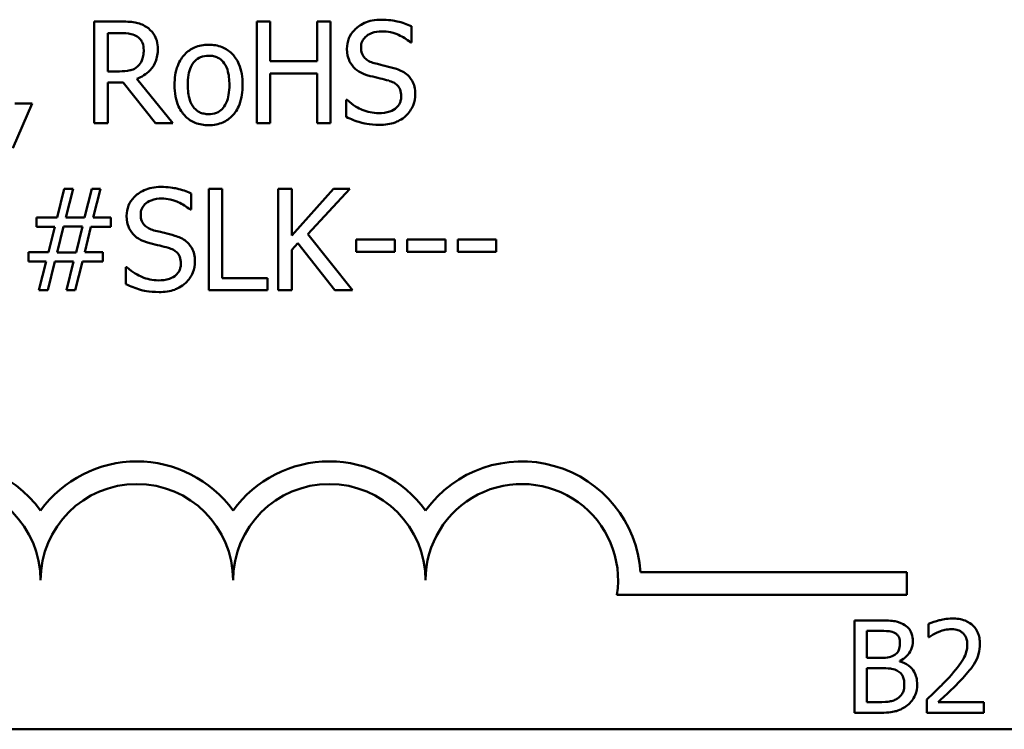
# Model space of a CAD drawing. Units: inches. Extents: x 0.05 to 2.15, y 0.02 to 1.67.
# Drawn here: x 1.77 to 1.86, y 0.47 to 0.53 of the extents above; entities that cross this region are included whole.
import ezdxf

# ---------------------------------------------------------------- set-up
doc = ezdxf.new("R2010")
doc.units = ezdxf.units.IN
doc.header["$LTSCALE"] = 0.1
doc.header["$MEASUREMENT"] = 0
doc.layers.add('Visible (ANSI)', color=7, linetype='Continuous', lineweight=50)

msp = doc.modelspace()

# ---------------------------------------------------------------- linework, layer by layer
at = {"layer": 'Visible (ANSI)'}
for p, q in [((1.78213338969345, 0.5320946442512074), (1.779865642521885, 0.5320946442512074)), ((1.779865642521885, 0.5320946442512074), (1.779865642521885, 0.5232946442206698)), ((1.795112320046432, 0.5320946442512074), (1.79394279005858, 0.5320946442512074)), ((1.79394279005858, 0.5320946442512074), (1.79394279005858, 0.5232946442206698)), ((1.795112320046432, 0.5286431045309642), (1.795112320046432, 0.5320946442512074)), ((1.800332417309279, 0.5320946442512074), (1.799162887321428, 0.5320946442512074)), ((1.799162887321428, 0.5320946442512074), (1.799162887321428, 0.5286431045309642)), ((1.800332417309279, 0.5232946442206698), (1.800332417309279, 0.5320946442512074)), ((1.807321072114731, 0.5302832990261211), (1.807321072114731, 0.5316810299872115)), ((1.781035172509736, 0.5277730883204896), (1.781035172509736, 0.5310820024324583)), ((1.781035172509736, 0.5310820024324583), (1.782197571217175, 0.5310820024324583)), ((1.807235496749765, 0.5302832990261211), (1.807321072114731, 0.5302832990261211)), ((1.799162887321428, 0.5286431045309642), (1.795112320046432, 0.5286431045309642)), ((1.782062076889314, 0.5277730883204896), (1.781035172509736, 0.5277730883204896)), ((1.786676015316994, 0.5232946442206698), (1.783545383215369, 0.5271241418028405)), ((1.795112320046432, 0.5232946442206698), (1.795112320046432, 0.5276019375905602)), ((1.795112320046432, 0.5276019375905602), (1.799162887321428, 0.5276019375905602)), ((1.799162887321428, 0.5276019375905602), (1.799162887321428, 0.5232946442206698)), ((1.781035172509736, 0.5232946442206698), (1.781035172509736, 0.5267961029038092)), ((1.781035172509736, 0.5267961029038092), (1.782375853227518, 0.5267961029038092)), ((1.782375853227518, 0.5267961029038092), (1.78515705258887, 0.5232946442206698)), ((1.801765804672438, 0.5252914027365132), (1.801680229307472, 0.5252914027365132)), ((1.801680229307472, 0.5252914027365132), (1.801680229307472, 0.5238223589712855)), ((1.772827068753539, 0.521105341133656), (1.774481525809523, 0.5249776263983092)), ((1.774481525809523, 0.5249776263983092), (1.773005350763881, 0.5249776263983092)), ((1.779865642521885, 0.5232946442206698), (1.781035172509736, 0.5232946442206698)), ((1.78515705258887, 0.5232946442206698), (1.786676015316994, 0.5232946442206698)), ((1.79394279005858, 0.5232946442206698), (1.795112320046432, 0.5232946442206698)), ((1.799162887321428, 0.5232946442206698), (1.800332417309279, 0.5232946442206698)), ((1.777269856451289, 0.5176056765534433), (1.776649435055295, 0.515109728408639)), ((1.778032903455559, 0.5176056765534433), (1.777269856451289, 0.5176056765534433)), ((1.777412482059564, 0.515109728408639), (1.778032903455559, 0.5176056765534433)), ((1.779644572829061, 0.5176056765534433), (1.779024151433065, 0.515109728408639)), ((1.780407619833328, 0.5176056765534433), (1.779644572829061, 0.5176056765534433)), ((1.779787198437334, 0.515109728408639), (1.780407619833328, 0.5176056765534433)), ((1.789778122296965, 0.5176056765534433), (1.789778122296965, 0.5088056765229056)), ((1.790947652284816, 0.5176056765534433), (1.789778122296965, 0.5176056765534433)), ((1.790947652284816, 0.5098468434633096), (1.790947652284816, 0.5176056765534433)), ((1.796966452954, 0.5176056765534433), (1.79579692296615, 0.5176056765534433)), ((1.79579692296615, 0.5176056765534433), (1.79579692296615, 0.5088056765229056)), ((1.796966452954, 0.5135622405588606), (1.796966452954, 0.5176056765534433)), ((1.800574880843345, 0.5176056765534433), (1.796966452954, 0.5135622405588606)), ((1.798357052634676, 0.5136763410454802), (1.80200113692609, 0.5176056765534433)), ((1.80200113692609, 0.5176056765534433), (1.800574880843345, 0.5176056765534433)), ((1.788244897008014, 0.515794331328357), (1.788244897008014, 0.5171920622894473)), ((1.788159321643049, 0.515794331328357), (1.788244897008014, 0.515794331328357)), ((1.776649435055295, 0.515109728408639), (1.774866614951863, 0.515109728408639)), ((1.774866614951863, 0.515109728408639), (1.774866614951863, 0.5143110250023017)), ((1.779024151433065, 0.515109728408639), (1.777412482059564, 0.515109728408639)), ((1.781313292445871, 0.515109728408639), (1.779787198437334, 0.515109728408639)), ((1.781313292445871, 0.5143110250023017), (1.781313292445871, 0.515109728408639)), ((1.774866614951863, 0.5143110250023017), (1.776442627923298, 0.5143110250023017)), ((1.776442627923298, 0.5143110250023017), (1.775907781892268, 0.5120931967936331)), ((1.776656566335709, 0.5120789342328056), (1.777205674927565, 0.5143252875631295)), ((1.777205674927565, 0.5143252875631295), (1.77883873814231, 0.5143252875631295)), ((1.77883873814231, 0.5143252875631295), (1.778289629550453, 0.5120789342328056)), ((1.779045545274307, 0.5120931967936331), (1.779580391305336, 0.5143110250023017)), ((1.779580391305336, 0.5143110250023017), (1.781313292445871, 0.5143110250023017)), ((1.802215075338503, 0.5088056765229056), (1.798357052634676, 0.5136763410454802)), ((1.80255737679836, 0.5131914139773468), (1.80255737679836, 0.512121721915288)), ((1.805887684751571, 0.5131914139773468), (1.80255737679836, 0.5131914139773468)), ((1.805887684751571, 0.512121721915288), (1.805887684751571, 0.5131914139773468)), ((1.810280553486426, 0.5131914139773468), (1.806950245533217, 0.5131914139773468)), ((1.806950245533217, 0.5131914139773468), (1.806950245533217, 0.512121721915288)), ((1.810280553486426, 0.512121721915288), (1.810280553486426, 0.5131914139773468)), ((1.811343114268071, 0.5131914139773468), (1.811343114268071, 0.512121721915288)), ((1.814673422221282, 0.5131914139773468), (1.811343114268071, 0.5131914139773468)), ((1.814673422221282, 0.512121721915288), (1.814673422221282, 0.5131914139773468)), ((1.796966452954, 0.5123213977668724), (1.797479905143789, 0.5128990314803841)), ((1.797479905143789, 0.5128990314803841), (1.800696112610379, 0.5088056765229056)), ((1.775907781892268, 0.5120931967936331), (1.774174880751733, 0.5120931967936331)), ((1.774174880751733, 0.5120931967936331), (1.774174880751733, 0.511294493387296)), ((1.778289629550453, 0.5120789342328056), (1.776656566335709, 0.5120789342328056)), ((1.78062155824574, 0.5120931967936331), (1.779045545274307, 0.5120931967936331)), ((1.78062155824574, 0.511294493387296), (1.78062155824574, 0.5120931967936331)), ((1.796966452954, 0.5088056765229056), (1.796966452954, 0.5123213977668724)), ((1.80255737679836, 0.512121721915288), (1.805887684751571, 0.512121721915288)), ((1.806950245533217, 0.512121721915288), (1.810280553486426, 0.512121721915288)), ((1.811343114268071, 0.512121721915288), (1.814673422221282, 0.512121721915288)), ((1.774174880751733, 0.511294493387296), (1.77570097476027, 0.511294493387296)), ((1.77570097476027, 0.511294493387296), (1.775080553364275, 0.5088056765229056)), ((1.775843600368545, 0.5088056765229056), (1.776464021764539, 0.511294493387296)), ((1.776464021764539, 0.511294493387296), (1.778075691138041, 0.511294493387296)), ((1.778075691138041, 0.511294493387296), (1.777455269742046, 0.5088056765229056)), ((1.778218316746315, 0.5088056765229056), (1.77883873814231, 0.511294493387296)), ((1.77883873814231, 0.511294493387296), (1.78062155824574, 0.511294493387296)), ((1.782689629565721, 0.5108024350387487), (1.782604054200756, 0.5108024350387487)), ((1.782604054200756, 0.5108024350387487), (1.782604054200756, 0.5093333912735212)), ((1.794876987792778, 0.5098468434633096), (1.790947652284816, 0.5098468434633096)), ((1.794876987792778, 0.5088056765229056), (1.794876987792778, 0.5098468434633096)), ((1.775080553364275, 0.5088056765229056), (1.775843600368545, 0.5088056765229056)), ((1.777455269742046, 0.5088056765229056), (1.778218316746315, 0.5088056765229056)), ((1.789778122296965, 0.5088056765229056), (1.794876987792778, 0.5088056765229056)), ((1.79579692296615, 0.5088056765229056), (1.796966452954, 0.5088056765229056)), ((1.800696112610379, 0.5088056765229056), (1.802215075338503, 0.5088056765229056)), ((1.827156366431379, 0.484380807895294), (1.850220405134896, 0.484380807895294)), ((1.850220405134896, 0.484380807895294), (1.850220405134896, 0.4824210726571139)), ((1.850220405134896, 0.4824210726571139), (1.825124512986571, 0.4824210726571139)), ((1.84568439849286, 0.4801968366092882), (1.84568439849286, 0.4721968365104165)), ((1.847804333689239, 0.4801968366092882), (1.84568439849286, 0.4801968366092882)), ((1.846747607582176, 0.4769488625010754), (1.846747607582176, 0.4792892190940191)), ((1.846747607582176, 0.4792892190940191), (1.847765435795728, 0.4792892190940191)), ((1.852109033904515, 0.4798856534611959), (1.852109033904515, 0.4787446485848578)), ((1.852109033904515, 0.4787446485848578), (1.852167380744783, 0.4787446485848578)), ((1.847953442281033, 0.4769488625010754), (1.846747607582176, 0.4769488625010754)), ((1.849613085737525, 0.476644162335235), (1.849613085737525, 0.4766830602287464)), ((1.846747607582176, 0.4731044540256855), (1.846747607582176, 0.476060693932562)), ((1.846747607582176, 0.476060693932562), (1.847953442281033, 0.476060693932562)), ((1.851940476365965, 0.4733313584045029), (1.851940476365965, 0.4721968365104165)), ((1.856874025859678, 0.4731239029724413), (1.852945338615013, 0.4731239029724413)), ((1.856874025859678, 0.4721968365104165), (1.856874025859678, 0.4731239029724413)), ((1.84760984422168, 0.4731044540256855), (1.846747607582176, 0.4731044540256855)), ((1.84568439849286, 0.4721968365104165), (1.84797937421004, 0.4721968365104165)), ((1.851940476365965, 0.4721968365104165), (1.856874025859678, 0.4721968365104165)), ((2.107846997713175, 0.4707586866371364), (1.465180331046509, 0.4707586866371364))]:
    msp.add_line(p, q, dxfattribs=at)
for centre, radius, start, end in [((1.766887071801561, 0.4836816309334158), 0.0102930685712758, 35.94251469294996, 169.0242400062512), ((1.783553738468228, 0.4836816309334158), 0.0102930685715874, 35.94251469294971, 144.0574853083074), ((1.800220405134895, 0.4836816309334158), 0.0102930685714904, 35.94251469294999, 144.0574853066588), ((1.816887071801561, 0.4836816309334158), 0.010293068571422, 3.894927878370916, 144.0574853071714), ((1.766887071801561, 0.4836816309334158), 0.0083333333330956, 0, 180), ((1.783553738468228, 0.4836816309334158), 0.0083333333335711, 0, 180), ((1.800220405134895, 0.4836816309334158), 0.0083333333330956, 0, 180), ((1.816887071801561, 0.4836816309334157), 0.0083333333333333, 351.2996422013264, 180)]:
    msp.add_arc(centre, radius, start, end, dxfattribs=at)
for points, knots in [([(1.78437261174336, 0.5316311110243153), (1.784222316838943, 0.5317282246548625), (1.784064093395089, 0.5318109500947849), (1.783736241565941, 0.5319394487970514), (1.783570186056, 0.5319851319806485), (1.782981738378318, 0.5320797774113244), (1.782556208408268, 0.5320946442512074), (1.78213338969345, 0.5320946442512074)], [-0.044288582218654, -0.044288582218654, -0.044288582218654, -0.044288582218654, -0.0340619957987497, -0.0340619957987497, -0.0241640895517612, -0.0241640895517612, 0, 0, 0, 0]), ([(1.804703892202893, 0.5322515324203094), (1.804447087049114, 0.5322515324203094), (1.804190028749749, 0.5322300437218103), (1.803705035203295, 0.5321339496722005), (1.803478793749039, 0.5320639274118062), (1.802851746774195, 0.531779972806362), (1.802572143837415, 0.5315380641239701), (1.802190453853343, 0.5311407168711969), (1.802028517735099, 0.5309038246249183), (1.801797414439344, 0.5303480959249264), (1.801744410831196, 0.5300455083905559), (1.801744410831196, 0.5297341904342642)], [-0.0656066201923238, -0.0656066201923238, -0.0656066201923238, -0.0656066201923238, -0.0571255393710315, -0.0571255393710315, -0.0492795729238439, -0.0492795729238439, -0.0343951095948272, -0.0343951095948272, -0.0177918212020705, -0.0177918212020705, 0, 0, 0, 0]), ([(1.807321072114731, 0.5316810299872115), (1.806932923778056, 0.5318726475205057), (1.806524119293553, 0.5320111980125217), (1.805820082154869, 0.5321680758532068), (1.805350972127518, 0.5322515324203094), (1.804703892202893, 0.5322515324203094)], [-0.0924757936644185, -0.0924757936644185, -0.0924757936644185, -0.0924757936644185, -0.0369806176923295, -0.0369806176923295, 0, 0, 0, 0]), ([(1.785370991001282, 0.5297056653126094), (1.785370991001282, 0.5299516848447317), (1.78534562098622, 0.530201306055095), (1.785232218553695, 0.5306072862544992), (1.785155217202531, 0.5308023833818654), (1.784837264651702, 0.5312658523671115), (1.784624194824043, 0.531468549649105), (1.78437261174336, 0.5316311110243153)], [-0.0531747902243276, -0.0531747902243276, -0.0531747902243276, -0.0531747902243276, -0.0321208607830075, -0.0321208607830075, -0.0171183328064788, -0.0171183328064788, 0, 0, 0, 0]), ([(1.802963859781944, 0.5298554222012976), (1.802963859781944, 0.5299440917976872), (1.8029715616101, 0.5300324258148053), (1.803005002237999, 0.5302021944638855), (1.80302958930735, 0.5302824579580478), (1.803126953499171, 0.5305064706202391), (1.803219369039424, 0.5306339669891937), (1.803461213881496, 0.5308665889338023), (1.803635506643023, 0.5309909909098871), (1.804162257913283, 0.5311979099070376), (1.80447467649495, 0.5312388906015603), (1.804782336287444, 0.5312388906015603)], [-0.0602450713917615, -0.0602450713917615, -0.0602450713917615, -0.0602450713917615, -0.0528070765967171, -0.0528070765967171, -0.0457309468863127, -0.0457309468863127, -0.0323184379180374, -0.0323184379180374, -0.0175827571410043, -0.0175827571410043, 0, 0, 0, 0]), ([(1.804782336287444, 0.5312388906015603), (1.805030080551744, 0.5312388906015603), (1.805275251793501, 0.5312135790824716), (1.805830113787774, 0.5310931759358855), (1.806066802943138, 0.5309952852956358), (1.806582645567846, 0.530763765520738), (1.806939596783225, 0.5305541227243097), (1.807235496749765, 0.5302832990261211)], [-0.0396326065658356, -0.0396326065658356, -0.0396326065658356, -0.0396326065658356, -0.0323420868261611, -0.0323420868261611, -0.0229243649922787, -0.0229243649922787, 0, 0, 0, 0]), ([(1.782197571217175, 0.5310820024324583), (1.782394523762506, 0.5310820024324583), (1.782758286785278, 0.5310736375942552), (1.783251968476592, 0.5309602305786082), (1.783432578276696, 0.5308894215046835), (1.783595302178264, 0.5307824886550822)], [-0.0289524138538247, -0.0289524138538247, -0.0289524138538247, -0.0289524138538247, -0.0111279286787721, -0.0111279286787721, 0, 0, 0, 0]), ([(1.783595302178264, 0.5307824886550822), (1.78369428223933, 0.5307156771138622), (1.783783287029265, 0.5306371328892896), (1.783946931406203, 0.5304385247305438), (1.784000385429568, 0.5303344729460382), (1.784119187880546, 0.530046549799134), (1.784151542050534, 0.5298302464038457), (1.784151542050534, 0.5296129586672311)], [-0.0224487530301517, -0.0224487530301517, -0.0224487530301517, -0.0224487530301517, -0.0177938730348085, -0.0177938730348085, -0.0124179941475394, -0.0124179941475394, 0, 0, 0, 0]), ([(1.783545383215369, 0.5271241418028405), (1.783762406486813, 0.5272050657345657), (1.78397072810947, 0.527306142945222), (1.784351051122959, 0.5275502913829146), (1.784520654880999, 0.5276887100587949), (1.784972765443048, 0.5281615901197358), (1.785111451458215, 0.5284577515389784), (1.785314989507624, 0.5289583139147177), (1.785370991001282, 0.5293306386425819), (1.785370991001282, 0.5297056653126094)], [-0.0407035947197361, -0.0407035947197361, -0.0407035947197361, -0.0407035947197361, -0.0356647852132462, -0.0356647852132462, -0.0308720763027007, -0.0308720763027007, -0.0214327741920675, -0.0214327741920675, 0, 0, 0, 0]), ([(1.784151542050534, 0.5296129586672311), (1.784151542050534, 0.5294478404417112), (1.784139641343933, 0.529280628509209), (1.784080332056669, 0.5289546699616656), (1.784037011727379, 0.5288176965728864), (1.783905742850157, 0.5285215629877308), (1.783795014463644, 0.5283642266400337), (1.783652352421574, 0.528229490266968)], [-0.0257664375702834, -0.0257664375702834, -0.0257664375702834, -0.0257664375702834, -0.0185122451266772, -0.0185122451266772, -0.0112145642423077, -0.0112145642423077, 0, 0, 0, 0]), ([(1.78977099101655, 0.5300836231745368), (1.789555763179435, 0.5300836231745368), (1.789340810165241, 0.5300655277877147), (1.788931558605046, 0.529985772646361), (1.788739312256905, 0.5299274116010421), (1.788231198217925, 0.5297050927589574), (1.787949611588683, 0.5295030563044376), (1.787495337364917, 0.5290275643676853), (1.787264514810703, 0.5287169009512357), (1.786889242678689, 0.5277382048043586), (1.786818640925269, 0.5271594115391885), (1.786818640925269, 0.5265964270522249)], [-0.1297342897566606, -0.1297342897566606, -0.1297342897566606, -0.1297342897566606, -0.1101926460816791, -0.1101926460816791, -0.0918793083166901, -0.0918793083166901, -0.0598389261272111, -0.0598389261272111, -0.0321745634299663, -0.0321745634299663, 0, 0, 0, 0]), ([(1.792716209827419, 0.5265964270522249), (1.792716209827419, 0.5269216673328673), (1.792693155997539, 0.5272507764963347), (1.792585968546541, 0.5278538099479597), (1.792508874431629, 0.5281322005066178), (1.792220951107825, 0.5288077603710963), (1.791998241028453, 0.5290973706979495), (1.79153529505764, 0.5295550836624271), (1.791257616047443, 0.5297409930549386), (1.790570247581871, 0.5300220758856266), (1.7901729765772, 0.5300836231745368), (1.78977099101655, 0.5300836231745368)], [-0.0844721222810737, -0.0844721222810737, -0.0844721222810737, -0.0844721222810737, -0.071564335446477, -0.071564335446477, -0.0601701385400437, -0.0601701385400437, -0.0424305747517096, -0.0424305747517096, -0.0229734747910526, -0.0229734747910526, 0, 0, 0, 0]), ([(1.801744410831196, 0.5297341904342642), (1.801744410831196, 0.5292613533343818), (1.801839631627169, 0.528969829947961), (1.801994226053782, 0.5285691367984674), (1.802131530237906, 0.5283417755357382), (1.802314913264294, 0.5281439149020036)], [-0.0245451645258812, -0.0245451645258812, -0.0245451645258812, -0.0245451645258812, -0.0154176003773619, -0.0154176003773619, 0, 0, 0, 0]), ([(1.804111995928553, 0.5284862163618623), (1.803952379536161, 0.5285291900059678), (1.803794756071926, 0.5285871855070173), (1.803520704910692, 0.5287351377184698), (1.803402280378016, 0.5288202158424385), (1.803220551832922, 0.5290056914928108), (1.803129046670576, 0.529120605133263), (1.802990337292308, 0.5294695673405232), (1.802963859781944, 0.5296633067687405), (1.802963859781944, 0.5298554222012976)], [-0.0501580657731241, -0.0501580657731241, -0.0501580657731241, -0.0501580657731241, -0.0349148319686351, -0.0349148319686351, -0.0214478670196909, -0.0214478670196909, -0.0109793969706363, -0.0109793969706363, 0, 0, 0, 0]), ([(1.787966777071879, 0.5265964270522249), (1.787966777071879, 0.526884010010396), (1.787984495246115, 0.5271811085972585), (1.788072251265926, 0.5276976264646513), (1.788134217225004, 0.5279326454712922), (1.788321508735183, 0.5283525834319212), (1.78843862476458, 0.528529271010407), (1.788732000823986, 0.5288208833664361), (1.788893453550151, 0.5289283173331532), (1.789297051696328, 0.5290924730621938), (1.789533139233935, 0.5291280315990976), (1.78977099101655, 0.5291280315990976)], [-0.066153827992103, -0.066153827992103, -0.066153827992103, -0.066153827992103, -0.0502641175036684, -0.0502641175036684, -0.0372261472755665, -0.0372261472755665, -0.0248928885806876, -0.0248928885806876, -0.0135932293764829, -0.0135932293764829, 0, 0, 0, 0]), ([(1.78977099101655, 0.5291280315990976), (1.789915442402794, 0.5291280315990976), (1.790060032553781, 0.5291149164120231), (1.790331350482581, 0.5290556211485182), (1.790456746358191, 0.5290124922221109), (1.790753108367066, 0.528862109015873), (1.790905160769821, 0.5287391994869483), (1.791161851224351, 0.528437810213716), (1.791290953619931, 0.5282318876102944), (1.791527438405307, 0.5275112963208107), (1.791568073680809, 0.5270336033265905), (1.791568073680809, 0.5265964270522249)], [-0.0873430040365172, -0.0873430040365172, -0.0873430040365172, -0.0873430040365172, -0.0739690539177729, -0.0739690539177729, -0.0616330848128103, -0.0616330848128103, -0.0432040298251907, -0.0432040298251907, -0.0249846240799937, -0.0249846240799937, 0, 0, 0, 0]), ([(1.783652352421574, 0.528229490266968), (1.783560413185473, 0.5281375510308672), (1.783457475042459, 0.5280603298102206), (1.783178494688205, 0.5279098849071409), (1.783031665315705, 0.5278755811339888), (1.782676039109252, 0.5277969027697295), (1.782364264558203, 0.5277730883204896), (1.782062076889314, 0.5277730883204896)], [-0.0232548237598941, -0.0232548237598941, -0.0232548237598941, -0.0232548237598941, -0.0207997700190172, -0.0207997700190172, -0.0172700252770383, -0.0172700252770383, 0, 0, 0, 0]), ([(1.802314913264294, 0.5281439149020036), (1.80250030483478, 0.527949016071494), (1.802713048297406, 0.5277909307224086), (1.803074412898048, 0.527608459488422), (1.803336551543863, 0.5274816589263155), (1.803769694468694, 0.5273666053369074)], [-0.076333647019785, -0.076333647019785, -0.076333647019785, -0.076333647019785, -0.0256125184593542, -0.0256125184593542, 0, 0, 0, 0]), ([(1.805916209873225, 0.52802268313497), (1.805634366402168, 0.5281072361762872), (1.805305834317546, 0.5281901637005121), (1.804924613850518, 0.5282810506992739), (1.804484789413979, 0.5283858488850166), (1.804111995928553, 0.5284862163618623)], [-0.0870538321199758, -0.0870538321199758, -0.0870538321199758, -0.0870538321199758, -0.0220637945312262, -0.0220637945312262, 0, 0, 0, 0]), ([(1.807663373574589, 0.5258048549263012), (1.807663373574589, 0.5260145407760048), (1.807642744092355, 0.5262242119615353), (1.80754885063873, 0.5266166635365054), (1.807480580925025, 0.5267965890545029), (1.807228360385175, 0.5272456816384578), (1.807036695948987, 0.5274266742244053), (1.80660295212956, 0.5277650137461679), (1.806260903905606, 0.5279168322116405), (1.805916209873225, 0.52802268313497)], [-0.0449623605144761, -0.0449623605144761, -0.0449623605144761, -0.0449623605144761, -0.0379152972121614, -0.0379152972121614, -0.0314023587172989, -0.0314023587172989, -0.0206071832578828, -0.0206071832578828, 0, 0, 0, 0]), ([(1.803769694468694, 0.5273666053369074), (1.804035443978111, 0.5272992322218438), (1.804346002092306, 0.5272220348398476), (1.80486470020927, 0.5271019152759191), (1.805112953431171, 0.5270365916182393), (1.805359970000956, 0.5269672536337385)], [-0.0304280922682903, -0.0304280922682903, -0.0304280922682903, -0.0304280922682903, -0.0146626165336395, -0.0146626165336395, 0, 0, 0, 0]), ([(1.805359970000956, 0.5269672536337385), (1.805508573525576, 0.5269239893164439), (1.805656798781665, 0.5268676715239293), (1.805909201879354, 0.5267300069312545), (1.806018089781149, 0.526652629073243), (1.8061847704302, 0.5264820478266702), (1.806276639537602, 0.526366479082633), (1.806417102827608, 0.5260125101779888), (1.806443924623842, 0.5258150477121314), (1.806443924623842, 0.5256194416355445)], [-0.0504803006138379, -0.0504803006138379, -0.0504803006138379, -0.0504803006138379, -0.0350062761484054, -0.0350062761484054, -0.021750123954322, -0.021750123954322, -0.0111788872769448, -0.0111788872769448, 0, 0, 0, 0]), ([(1.786818640925269, 0.5265964270522249), (1.786818640925269, 0.5262605724263111), (1.78684430595774, 0.5259214642308674), (1.786963235534429, 0.5252976719050836), (1.787048934212946, 0.5250102536867974), (1.78735485608287, 0.5243387777161033), (1.787579492334393, 0.5240582790071318), (1.788010564151722, 0.523629866885523), (1.788284227790853, 0.5234477294516102), (1.788968130996719, 0.5231695162061764), (1.789368039137237, 0.5231092309299129), (1.78977099101655, 0.5231092309299129)], [-0.0802863858433467, -0.0802863858433467, -0.0802863858433467, -0.0802863858433467, -0.0683653502255523, -0.0683653502255523, -0.0577510361519027, -0.0577510361519027, -0.0421825261956109, -0.0421825261956109, -0.0230286999027792, -0.0230286999027792, 0, 0, 0, 0]), ([(1.78977099101655, 0.5240648225053522), (1.789631086305793, 0.5240648225053522), (1.789491174283598, 0.5240774765742326), (1.789227656543239, 0.5241343428171913), (1.789105468150289, 0.5241757714004122), (1.788810105824699, 0.5243226125826054), (1.788656273524204, 0.5244451327345578), (1.788335994199171, 0.524814924797198), (1.78822286224118, 0.5250602382371176), (1.788010196342886, 0.5256873572781618), (1.787966777071879, 0.5261587432546297), (1.787966777071879, 0.5265964270522249)], [-0.0584410719513049, -0.0584410719513049, -0.0584410719513049, -0.0584410719513049, -0.0522771845354724, -0.0522771845354724, -0.0465649242126813, -0.0465649242126813, -0.0377462777713928, -0.0377462777713928, -0.025013629032561, -0.025013629032561, 0, 0, 0, 0]), ([(1.78977099101655, 0.5231092309299129), (1.789991311675873, 0.5231092309299129), (1.790211569499855, 0.523127647073008), (1.790629304430475, 0.5232093155240461), (1.79082498180478, 0.523268966976943), (1.791330026242361, 0.5234922970034545), (1.791606348524998, 0.5236912191687507), (1.792044641364135, 0.5241537407177091), (1.79227311117341, 0.5244593804959105), (1.792646953616026, 0.525445315428835), (1.792716209827419, 0.5260302893387574), (1.792716209827419, 0.5265964270522249)], [-0.1342588901098667, -0.1342588901098667, -0.1342588901098667, -0.1342588901098667, -0.11313330387208, -0.11313330387208, -0.0934485696284192, -0.0934485696284192, -0.0601876801466152, -0.0601876801466152, -0.0323547703246658, -0.0323547703246658, 0, 0, 0, 0]), ([(1.791568073680809, 0.5265964270522249), (1.791568073680809, 0.5263086825798128), (1.791549934751033, 0.5260118534553011), (1.791460367023668, 0.5254941365766631), (1.791397057434009, 0.5252586746585319), (1.791181642248741, 0.5247821642601357), (1.791046398104654, 0.5246186652176515), (1.790795097728049, 0.5243694968612421), (1.790635008257018, 0.5242626516546), (1.790236638622024, 0.5241001946758507), (1.790004925147993, 0.5240648225053522), (1.78977099101655, 0.5240648225053522)], [-0.0501861712723134, -0.0501861712723134, -0.0501861712723134, -0.0501861712723134, -0.0410902645100672, -0.0410902645100672, -0.0335885267216524, -0.0335885267216524, -0.024580458809396, -0.024580458809396, -0.0133693356118659, -0.0133693356118659, 0, 0, 0, 0]), ([(1.804482822510068, 0.5241503978703169), (1.803997230165071, 0.5241503978703169), (1.803523583764722, 0.5242658536601097), (1.802768327572996, 0.5245753244898897), (1.80227442939098, 0.5248141746055354), (1.801765804672438, 0.5252914027365132)], [-0.0983583353295445, -0.0983583353295445, -0.0983583353295445, -0.0983583353295445, -0.0398596481489083, -0.0398596481489083, 0, 0, 0, 0]), ([(1.806443924623842, 0.5256194416355445), (1.806443924623842, 0.5255115728380471), (1.80643409120967, 0.5254040215850538), (1.806390739718809, 0.52519903643658), (1.806358982954951, 0.5251030788683094), (1.806240506539045, 0.524854084962318), (1.806135327926988, 0.5247187530659111), (1.805887774407666, 0.5244964376974715), (1.805721698710289, 0.5243812199437367), (1.805159416425478, 0.5241849648186117), (1.804810841003621, 0.5241503978703169), (1.804482822510068, 0.5241503978703169)], [-0.0707658694223842, -0.0707658694223842, -0.0707658694223842, -0.0707658694223842, -0.0604171933484306, -0.0604171933484306, -0.0506661592920858, -0.0506661592920858, -0.0339645111849844, -0.0339645111849844, -0.0187462569065871, -0.0187462569065871, 0, 0, 0, 0]), ([(1.806864670168252, 0.5239364594579051), (1.806995500257596, 0.5240574155782423), (1.807111006642986, 0.5241915857805103), (1.807314513314054, 0.5244901032815334), (1.807398768548465, 0.5246506182166454), (1.807595920275036, 0.5251368412058489), (1.807663373574589, 0.5254644738761188), (1.807663373574589, 0.5258048549263012)], [-0.040233839061574, -0.040233839061574, -0.040233839061574, -0.040233839061574, -0.0299851790961269, -0.0299851790961269, -0.0194527770179272, -0.0194527770179272, 0, 0, 0, 0]), ([(1.801680229307472, 0.5238223589712855), (1.802087064570776, 0.5236262937841514), (1.802509653836481, 0.523466354657601), (1.803132971611448, 0.5232806855331426), (1.803634821946049, 0.5231377560515679), (1.804568397875032, 0.5231377560515679)], [-0.174569144723198, -0.174569144723198, -0.174569144723198, -0.174569144723198, -0.0533538643413251, -0.0533538643413251, 0, 0, 0, 0]), ([(1.804568397875032, 0.5231377560515679), (1.805042835933206, 0.5231377560515679), (1.805512640228949, 0.5231912736828717), (1.806087947871098, 0.5234137259711696), (1.806465529944309, 0.5235711446766694), (1.806864670168252, 0.5239364594579051)], [-0.0994585866635432, -0.0994585866635432, -0.0994585866635432, -0.0994585866635432, -0.0309227347463882, -0.0309227347463882, 0, 0, 0, 0]), ([(1.785627717096176, 0.5177625647225451), (1.785370911942397, 0.5177625647225451), (1.785113853643034, 0.517741076024046), (1.78462886009658, 0.5176449819744363), (1.784402618642323, 0.5175749597140422), (1.783775571667478, 0.5172910051085978), (1.783495968730699, 0.5170490964262059), (1.783114278746626, 0.5166517491734327), (1.782952342628383, 0.516414856927154), (1.782721239332629, 0.5158591282271621), (1.782668235724479, 0.5155565406927916), (1.782668235724479, 0.5152452227364999)], [-0.0656066201922687, -0.0656066201922687, -0.0656066201922687, -0.0656066201922687, -0.0571255393709858, -0.0571255393709858, -0.0492795729238084, -0.0492795729238084, -0.0343951095948098, -0.0343951095948098, -0.017791821202064, -0.017791821202064, 0, 0, 0, 0]), ([(1.788244897008014, 0.5171920622894473), (1.787856748671341, 0.5173836798227412), (1.787447944186838, 0.5175222303147572), (1.786743907048153, 0.5176791081554424), (1.786274797020801, 0.5177625647225451), (1.785627717096176, 0.5177625647225451)], [-0.0924757936644689, -0.0924757936644689, -0.0924757936644689, -0.0924757936644689, -0.0369806176923361, -0.0369806176923361, 0, 0, 0, 0]), ([(1.783887684675228, 0.5153664545035332), (1.783887684675228, 0.5154551240999226), (1.783895386503385, 0.515543458117041), (1.783928827131283, 0.5157132267661213), (1.783953414200633, 0.5157934902602836), (1.784050778392455, 0.516017502922475), (1.784143193932707, 0.5161449992914294), (1.78438503877478, 0.5163776212360381), (1.784559331536305, 0.5165020232121229), (1.785086082806565, 0.5167089422092733), (1.785398501388234, 0.5167499229037961), (1.785706161180728, 0.5167499229037961)], [-0.060245071391749, -0.060245071391749, -0.060245071391749, -0.060245071391749, -0.0528070765966991, -0.0528070765966991, -0.045730946886297, -0.045730946886297, -0.0323184379180335, -0.0323184379180335, -0.0175827571410037, -0.0175827571410037, 0, 0, 0, 0]), ([(1.785706161180728, 0.5167499229037961), (1.785953905445026, 0.5167499229037961), (1.786199076686785, 0.5167246113847072), (1.786753938681058, 0.5166042082381213), (1.786990627836421, 0.5165063175978715), (1.78750647046113, 0.5162747978229736), (1.787863421676509, 0.5160651550265455), (1.788159321643049, 0.515794331328357)], [-0.0396326065658359, -0.0396326065658359, -0.0396326065658359, -0.0396326065658359, -0.0323420868261593, -0.0323420868261593, -0.0229243649922734, -0.0229243649922734, 0, 0, 0, 0]), ([(1.782668235724479, 0.5152452227364999), (1.782668235724479, 0.5147723856366172), (1.782763456520453, 0.5144808622501966), (1.782918050947065, 0.514080169100703), (1.783055355131189, 0.5138528078379736), (1.783238738157578, 0.513654947204239)], [-0.0245451645258727, -0.0245451645258727, -0.0245451645258727, -0.0245451645258727, -0.0154176003773594, -0.0154176003773594, 0, 0, 0, 0]), ([(1.785035820821836, 0.513997248664098), (1.784876204429445, 0.5140402223082035), (1.78471858096521, 0.514098217809253), (1.784444529803975, 0.5142461700207056), (1.7843261052713, 0.5143312481446742), (1.784144376726205, 0.5145167237950484), (1.784052871563858, 0.5146316374355006), (1.78391416218559, 0.5149805996427589), (1.783887684675228, 0.5151743390709762), (1.783887684675228, 0.5153664545035332)], [-0.0501580657719946, -0.0501580657719946, -0.0501580657719946, -0.0501580657719946, -0.0349148319680396, -0.0349148319680396, -0.0214478670195636, -0.0214478670195636, -0.0109793969706329, -0.0109793969706329, 0, 0, 0, 0]), ([(1.783238738157578, 0.513654947204239), (1.783424129728063, 0.5134600483737295), (1.78363687319069, 0.5133019630246443), (1.783998237791331, 0.5131194917906577), (1.784260376437146, 0.5129926912285514), (1.784693519361979, 0.5128776376391428)], [-0.0763336470197789, -0.0763336470197789, -0.0763336470197789, -0.0763336470197789, -0.0256125184593535, -0.0256125184593535, 0, 0, 0, 0]), ([(1.78684003476651, 0.5135337154372058), (1.786558191295452, 0.513618268478523), (1.78622965921083, 0.5137011960027477), (1.785848438743801, 0.5137920830015097), (1.785408614307264, 0.5138968811872524), (1.785035820821836, 0.513997248664098)], [-0.0870538321200001, -0.0870538321200001, -0.0870538321200001, -0.0870538321200001, -0.0220637945312324, -0.0220637945312324, 0, 0, 0, 0]), ([(1.788587198467872, 0.511315887228537), (1.788587198467872, 0.5115255730782399), (1.788566568985639, 0.5117352442637709), (1.788472675532015, 0.5121276958387411), (1.788404405818309, 0.5123076213567386), (1.788152185278458, 0.5127567139406933), (1.78796052084227, 0.512937706526641), (1.787526777022844, 0.5132760460484036), (1.78718472879889, 0.5134278645138762), (1.78684003476651, 0.5135337154372058)], [-0.0449623605145182, -0.0449623605145182, -0.0449623605145182, -0.0449623605145182, -0.0379152972121854, -0.0379152972121854, -0.0314023587173119, -0.0314023587173119, -0.0206071832578823, -0.0206071832578823, 0, 0, 0, 0]), ([(1.784693519361979, 0.5128776376391428), (1.784959268871395, 0.5128102645240793), (1.78526982698559, 0.5127330671420831), (1.785788525102553, 0.5126129475781548), (1.786036778324455, 0.5125476239204751), (1.786283794894239, 0.5124782859359743)], [-0.0304280922682902, -0.0304280922682902, -0.0304280922682902, -0.0304280922682902, -0.0146626165336391, -0.0146626165336391, 0, 0, 0, 0]), ([(1.786283794894239, 0.5124782859359743), (1.78643239841886, 0.5124350216186794), (1.786580623674949, 0.5123787038261649), (1.786833026772638, 0.5122410392334901), (1.786941914674434, 0.5121636613754783), (1.787108595323489, 0.5119930801288991), (1.787200464430889, 0.5118775113848612), (1.787340927720891, 0.5115235424802246), (1.787367749517126, 0.5113260800143671), (1.787367749517126, 0.5111304739377803)], [-0.0504803006096033, -0.0504803006096033, -0.0504803006096033, -0.0504803006096033, -0.0350062761461995, -0.0350062761461995, -0.0217501239538518, -0.0217501239538518, -0.011178887276942, -0.011178887276942, 0, 0, 0, 0]), ([(1.78540664740335, 0.5096614301725526), (1.784921055058355, 0.5096614301725526), (1.784447408658005, 0.5097768859623457), (1.78369215246628, 0.5100863567921256), (1.783198254284264, 0.5103252069077712), (1.782689629565721, 0.5108024350387487)], [-0.0983583353294719, -0.0983583353294719, -0.0983583353294719, -0.0983583353294719, -0.0398596481488976, -0.0398596481488976, 0, 0, 0, 0]), ([(1.787367749517126, 0.5111304739377803), (1.787367749517126, 0.5110226051402827), (1.787357916102953, 0.5109150538872896), (1.787314564612093, 0.5107100687388153), (1.787282807848235, 0.5106141111705452), (1.787164331432328, 0.5103651172645538), (1.787059152820271, 0.5102297853681469), (1.786811599300949, 0.5100074699997073), (1.786645523603573, 0.5098922522459725), (1.786083241318761, 0.5096959971208471), (1.785734665896905, 0.5096614301725526), (1.78540664740335, 0.5096614301725526)], [-0.0707658694224501, -0.0707658694224501, -0.0707658694224501, -0.0707658694224501, -0.0604171933484921, -0.0604171933484921, -0.0506661592921325, -0.0506661592921325, -0.0339645111849934, -0.0339645111849934, -0.0187462569065857, -0.0187462569065857, 0, 0, 0, 0]), ([(1.787788495061534, 0.5094474917601409), (1.787919325150879, 0.509568447880478), (1.78803483153627, 0.5097026180827458), (1.788238338207338, 0.5100011355837692), (1.788322593441748, 0.5101616505188812), (1.788519745168319, 0.5106478735080846), (1.788587198467872, 0.5109755061783546), (1.788587198467872, 0.511315887228537)], [-0.0402338390615593, -0.0402338390615593, -0.0402338390615593, -0.0402338390615593, -0.0299851790961182, -0.0299851790961182, -0.0194527770179288, -0.0194527770179288, 0, 0, 0, 0]), ([(1.782604054200756, 0.5093333912735212), (1.78301088946406, 0.5091373260863871), (1.783433478729766, 0.5089773869598366), (1.784056796504733, 0.5087917178353784), (1.784558646839333, 0.5086487883538034), (1.785492222768315, 0.5086487883538034)], [-0.1745691447231542, -0.1745691447231542, -0.1745691447231542, -0.1745691447231542, -0.0533538643413238, -0.0533538643413238, 0, 0, 0, 0]), ([(1.785492222768315, 0.5086487883538034), (1.785966660826489, 0.5086487883538034), (1.786436465122231, 0.5087023059851074), (1.78701177276438, 0.5089247582734053), (1.787389354837593, 0.5090821769789052), (1.787788495061534, 0.5094474917601409)], [-0.0994585866635414, -0.0994585866635414, -0.0994585866635414, -0.0994585866635414, -0.0309227347463895, -0.0309227347463895, 0, 0, 0, 0]), ([(1.849904819938861, 0.4798726874966921), (1.849537194075407, 0.4800748817215922), (1.849229232299098, 0.4801235376381193), (1.848740014764803, 0.4801865429266271), (1.848237492881036, 0.4801968366092882), (1.847804333689239, 0.4801968366092882)], [-0.0348056444198346, -0.0348056444198346, -0.0348056444198346, -0.0348056444198346, -0.0247550478112384, -0.0247550478112384, 0, 0, 0, 0]), ([(1.854157656296123, 0.4803653941478382), (1.853644816222707, 0.4803653941478382), (1.853212022485584, 0.4802545338526027), (1.852707680968538, 0.4801194915884751), (1.852366085673898, 0.4800116592305013), (1.852109033904515, 0.4798856534611959)], [-0.0253747941046459, -0.0253747941046459, -0.0253747941046459, -0.0253747941046459, -0.0163605853483429, -0.0163605853483429, 0, 0, 0, 0]), ([(1.856543393764829, 0.4781676631644367), (1.856543393764829, 0.4783388070407537), (1.856529817991494, 0.4785103035592389), (1.856469096788626, 0.4788335461161079), (1.856424883831389, 0.4789846434936301), (1.856261622001918, 0.4793651945817707), (1.85611853420843, 0.4795718466633326), (1.855788156642558, 0.4798918192607414), (1.855573872100934, 0.4800565399205749), (1.854911526315701, 0.4803159889169862), (1.854531404235755, 0.4803653941478382), (1.854157656296123, 0.4803653941478382)], [-0.0959953968738081, -0.0959953968738081, -0.0959953968738081, -0.0959953968738081, -0.0798006493873742, -0.0798006493873742, -0.0648758660391835, -0.0648758660391835, -0.0406209224375871, -0.0406209224375871, -0.021359694750021, -0.021359694750021, 0, 0, 0, 0]), ([(1.847765435795728, 0.4792892190940191), (1.848071830635266, 0.4792892190940191), (1.848379918925614, 0.479290789291052), (1.848872291191254, 0.4792282904477199), (1.849051202860834, 0.4791732951895855), (1.849217623820158, 0.4790817636619577)], [-0.0283653478735755, -0.0283653478735755, -0.0283653478735755, -0.0283653478735755, -0.0108545824506705, -0.0108545824506705, 0, 0, 0, 0]), ([(1.850734641667108, 0.4783945675432539), (1.850734641667108, 0.4786191193288813), (1.850705398117233, 0.4788437559513666), (1.85055162252635, 0.4792847386716497), (1.850444821389244, 0.4794271921317759), (1.850250981480315, 0.4796566390863408), (1.850086136393688, 0.4797779699456636), (1.849904819938861, 0.4798726874966921)], [-0.0222312037055505, -0.0222312037055505, -0.0222312037055505, -0.0222312037055505, -0.0171616827037185, -0.0171616827037185, -0.0116909221626282, -0.0116909221626282, 0, 0, 0, 0]), ([(1.852167380744783, 0.4787446485848578), (1.852278112897584, 0.4788221610918196), (1.852392622219835, 0.4788942299240857), (1.852647340134615, 0.4790509794101049), (1.852793143790496, 0.4791246134481816), (1.852945338615013, 0.4791854913779884)], [-0.0170926896844393, -0.0170926896844393, -0.0170926896844393, -0.0170926896844393, -0.009367961852494, -0.009367961852494, 0, 0, 0, 0]), ([(1.852945338615013, 0.4791854913779884), (1.853204603467838, 0.4792929914389158), (1.853416643759026, 0.4793459361115719), (1.853692325435678, 0.4794133249658645), (1.853884829719422, 0.4794383276858133), (1.8540798605091, 0.4794383276858133)], [-0.0162192926612917, -0.0162192926612917, -0.0162192926612917, -0.0162192926612917, -0.011146009630032, -0.011146009630032, 0, 0, 0, 0]), ([(1.8540798605091, 0.4794383276858133), (1.854336453235259, 0.4794383276858133), (1.854516961994892, 0.4793939674725439), (1.854793606833149, 0.4792997617210065), (1.854934539171014, 0.4792212920716014), (1.85505879082914, 0.4791141785732173)], [-0.0167018995278306, -0.0167018995278306, -0.0167018995278306, -0.0167018995278306, -0.0093753483871201, -0.0093753483871201, 0, 0, 0, 0]), ([(1.85505879082914, 0.4791141785732173), (1.855122129851469, 0.4790595759677606), (1.855177628043774, 0.4789978218682495), (1.855286648537405, 0.4788427704995311), (1.855326278456153, 0.4787583687340067), (1.855426714804931, 0.4785135551338588), (1.855454252746507, 0.4783098862777722), (1.855454252746507, 0.4781093163241694)], [-0.0179905335812389, -0.0179905335812389, -0.0179905335812389, -0.0179905335812389, -0.0151104130800957, -0.0151104130800957, -0.0114625728484075, -0.0114625728484075, 0, 0, 0, 0]), ([(1.849626051702029, 0.4782454589514597), (1.849626051702029, 0.4780798892867716), (1.849611439230423, 0.477905376210663), (1.849529210364473, 0.4776053775748607), (1.849479384510861, 0.4775161777060053), (1.849366787687028, 0.4773566625673811), (1.849279203492008, 0.4772781242883692), (1.849178725926646, 0.4772146647734041)], [-0.0161427114788214, -0.0161427114788214, -0.0161427114788214, -0.0161427114788214, -0.0111577059755179, -0.0111577059755179, -0.006791683296879, -0.006791683296879, 0, 0, 0, 0]), ([(1.849217623820158, 0.4790817636619577), (1.849291159766497, 0.4790394247837618), (1.849357306745321, 0.4789873442853544), (1.849479039605865, 0.4788491990631271), (1.84951716173322, 0.4787744938821675), (1.84960317138007, 0.4785657596230426), (1.849626051702029, 0.4784052288271356), (1.849626051702029, 0.4782454589514597)], [-0.0161124095376156, -0.0161124095376156, -0.0161124095376156, -0.0161124095376156, -0.012894899064218, -0.012894899064218, -0.0091308483948714, -0.0091308483948714, 0, 0, 0, 0]), ([(1.849613085737525, 0.4766830602287464), (1.849842001091888, 0.4767932787326989), (1.850049263692342, 0.4769363623764771), (1.850348066542705, 0.477247966075857), (1.850494117616769, 0.477434999896138), (1.850692257666938, 0.4779108173423884), (1.850734641667108, 0.47814904120167), (1.850734641667108, 0.4783945675432539)], [-0.0515169685024073, -0.0515169685024073, -0.0515169685024073, -0.0515169685024073, -0.0294555135806263, -0.0294555135806263, -0.0140318304215156, -0.0140318304215156, 0, 0, 0, 0]), ([(1.855454252746507, 0.4781093163241694), (1.855454252746507, 0.4778949538168811), (1.855426319531115, 0.477684269336581), (1.855313251192749, 0.4772627330071337), (1.855227493322456, 0.4770580131892526), (1.85487764182103, 0.4764262425167749), (1.854424954701662, 0.4758642168412444), (1.853872405077038, 0.4752568041333236)], [-0.0876249157191246, -0.0876249157191246, -0.0876249157191246, -0.0876249157191246, -0.0676359354985963, -0.0676359354985963, -0.0469278164330762, -0.0469278164330762, 0, 0, 0, 0]), ([(1.856128482900706, 0.476566366548212), (1.85630864648287, 0.4768786500906299), (1.856392873826462, 0.4771543045047237), (1.856511778026943, 0.4775809607535157), (1.856543393764829, 0.4778749738649404), (1.856543393764829, 0.4781676631644367)], [-0.0253061208425591, -0.0253061208425591, -0.0253061208425591, -0.0253061208425591, -0.0167271934662146, -0.0167271934662146, 0, 0, 0, 0]), ([(1.849178725926646, 0.4772146647734041), (1.849028740756303, 0.4771185204334405), (1.848863437565406, 0.4770389020958096), (1.848510145693585, 0.4769614682608898), (1.848243031375679, 0.4769488625010754), (1.847953442281033, 0.4769488625010754)], [-0.0326437429312591, -0.0326437429312591, -0.0326437429312591, -0.0326437429312591, -0.0165500167590518, -0.0165500167590518, 0, 0, 0, 0]), ([(1.851110654637719, 0.474653886783895), (1.851110654637719, 0.4748500827032862), (1.85109130567305, 0.4750464256143812), (1.85100279047195, 0.4754127785318971), (1.850938515569828, 0.4755802578402534), (1.850741541337414, 0.4759252095994439), (1.850588429923533, 0.476114855524367), (1.850150033466295, 0.4764517724161659), (1.849889283529014, 0.4765688356648286), (1.849613085737525, 0.476644162335235)], [-0.0581001843161747, -0.0581001843161747, -0.0581001843161747, -0.0581001843161747, -0.0442992102221691, -0.0442992102221691, -0.0315919484234986, -0.0315919484234986, -0.01636121031506, -0.01636121031506, 0, 0, 0, 0]), ([(1.85505879082914, 0.4751984572930564), (1.855263950972348, 0.4754164399452151), (1.855462071076225, 0.475641299646448), (1.855830059466768, 0.4760896533176842), (1.855992155360858, 0.4763209769764864), (1.856128482900706, 0.476566366548212)], [-0.0331521781713625, -0.0331521781713625, -0.0331521781713625, -0.0331521781713625, -0.0160428957204718, -0.0160428957204718, 0, 0, 0, 0]), ([(1.847953442281033, 0.476060693932562), (1.848243033874109, 0.476060693932562), (1.848565047475617, 0.4760527958843224), (1.848906406215004, 0.4760082708313588), (1.849117946994385, 0.475974171553353), (1.849353766447449, 0.4758532385005004)], [-0.0498603634415767, -0.0498603634415767, -0.0498603634415767, -0.0498603634415767, -0.0151458948669143, -0.0151458948669143, 0, 0, 0, 0]), ([(1.849353766447449, 0.4758532385005004), (1.84947546712293, 0.4757883314735765), (1.849593785848158, 0.4757088868807581), (1.849807058428114, 0.4754961171050966), (1.849857476618089, 0.4753919235321452), (1.849971864124956, 0.4751120828291128), (1.85000206467264, 0.4748619679825772), (1.85000206467264, 0.4746085059081314)], [-0.023292220294953, -0.023292220294953, -0.023292220294953, -0.023292220294953, -0.0192566967092394, -0.0192566967092394, -0.0144853575545717, -0.0144853575545717, 0, 0, 0, 0]), ([(1.853872405077038, 0.4752568041333236), (1.853434570053477, 0.4747751856074073), (1.853136279890357, 0.474481099093394), (1.85261487328012, 0.4739704063176133), (1.852277656288952, 0.4736479785760877), (1.851940476365965, 0.4733313584045029)], [-0.0417072414840687, -0.0417072414840687, -0.0417072414840687, -0.0417072414840687, -0.0264338757006611, -0.0264338757006611, 0, 0, 0, 0]), ([(1.852945338615013, 0.4731239029724413), (1.8533136174841, 0.4734663377103647), (1.853776073269657, 0.4739069735410287), (1.854318629131516, 0.4744239639434275), (1.854699495443376, 0.4748069174495957), (1.85505879082914, 0.4751984572930564)], [-0.0428391482626665, -0.0428391482626665, -0.0428391482626665, -0.0428391482626665, -0.0303700833900007, -0.0303700833900007, 0, 0, 0, 0]), ([(1.85000206467264, 0.4746085059081314), (1.85000206467264, 0.4744644534703645), (1.849989848380731, 0.4743157111075975), (1.849922673638372, 0.4740373023289023), (1.849874584298963, 0.473933381420716), (1.8497167115713, 0.4736836035753707), (1.84957828206573, 0.4735514754689998), (1.849425079252219, 0.4734415691027855)], [-0.0230633705541792, -0.0230633705541792, -0.0230633705541792, -0.0230633705541792, -0.0168777739819141, -0.0168777739819141, -0.0107755429179614, -0.0107755429179614, 0, 0, 0, 0]), ([(1.850280832909474, 0.4728451347356087), (1.850424642048996, 0.4729591902600584), (1.850551251346727, 0.4730900030227775), (1.850759858345606, 0.473368746425949), (1.850864325572085, 0.4735391918861451), (1.851062832042895, 0.4740244330351933), (1.851110654637719, 0.4743377120524942), (1.851110654637719, 0.474653886783895)], [-0.0432054649354243, -0.0432054649354243, -0.0432054649354243, -0.0432054649354243, -0.0299538600572037, -0.0299538600572037, -0.0180693858995472, -0.0180693858995472, 0, 0, 0, 0]), ([(1.849425079252219, 0.4734415691027855), (1.849320300642734, 0.4733717166964618), (1.849208850029744, 0.4733146888300815), (1.848968544543826, 0.4732229358263681), (1.848841570929753, 0.4731901902555025), (1.84857710304313, 0.473147534144757), (1.848275858778111, 0.4731044540256855), (1.84760984422168, 0.4731044540256855)], [-0.1097402194820533, -0.1097402194820533, -0.1097402194820533, -0.1097402194820533, -0.0746496664238268, -0.0746496664238268, -0.0380627319000217, -0.0380627319000217, 0, 0, 0, 0]), ([(1.84797937421004, 0.4721968365104165), (1.848693582253537, 0.4721968365104165), (1.849091491118601, 0.4722822579736972), (1.849666468873018, 0.4724486037391263), (1.849988361407867, 0.4726195138629408), (1.850280832909474, 0.4728451347356087)], [-0.0342066293030357, -0.0342066293030357, -0.0342066293030357, -0.0342066293030357, -0.0211102815191572, -0.0211102815191572, 0, 0, 0, 0])]:
    msp.add_open_spline(points, degree=3, knots=knots, dxfattribs=at)

doc.saveas('drawing.dxf')
